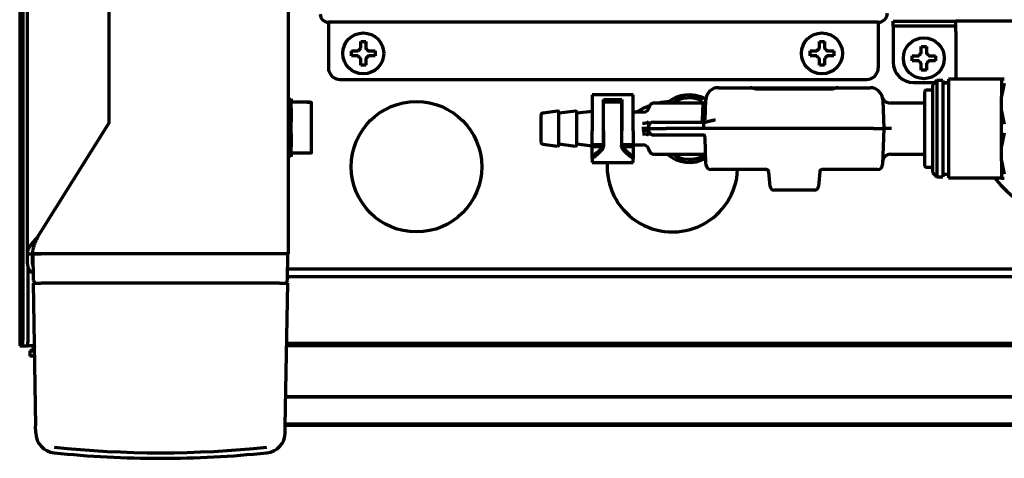
# Model space of a CAD drawing. Units: inches. Extents: x -2898 to 7248, y 606 to 5598.
# Drawn here: x 2638 to 2830, y 4573 to 4659 of the extents above; entities that cross this region are included whole.
import ezdxf

# ---------------------------------------------------------------- set-up
doc = ezdxf.new("R2010")
doc.units = ezdxf.units.IN

msp = doc.modelspace()

# ---------------------------------------------------------------- linework, layer by layer
at = {"linetype": 'Continuous', "lineweight": 70}
for p, q in [((2637.55, 5081.85), (2637.55, 4595.05)), ((2638.23, 4598.05), (2638.23, 5080.85)), ((2690.05, 4613.05), (2690.05, 4713.75)), ((2639.05, 4613.05), (2639.05, 4694.85)), ((2655.05, 4638.94), (2655.05, 4693.85)), ((2697.85, 4658.3), (2697.85, 4657.3)), ((2805.25, 4658.3), (2697.85, 4658.3)), ((2805.25, 4658.3), (2805.25, 4657.3)), ((2808.15, 4657.5), (2808.15, 4658.5)), ((2808.15, 4658.5), (2820.15, 4658.5)), ((2820.15, 4658.5), (2820.38, 4658.5)), ((2895.72, 4658.5), (2820.38, 4658.5)), ((2820.38, 4656.5), (2820.38, 4658.5)), ((2697.85, 4657.3), (2697.85, 4649.4)), ((2805.25, 4657.3), (2805.25, 4649.4)), ((2820.15, 4657.5), (2808.15, 4657.5)), ((2808.15, 4657.5), (2808.15, 4656.5)), ((2808.15, 4656.5), (2808.15, 4650.5)), ((2820.15, 4657.5), (2820.38, 4657.5)), ((2820.38, 4656.5), (2820.38, 4648.5)), ((2702.35, 4652.2), (2702.35, 4652.7)), ((2706.95, 4652.7), (2706.95, 4652.2)), ((2791.95, 4652.2), (2791.95, 4652.7)), ((2796.55, 4652.7), (2796.55, 4652.2)), ((2702.35, 4651.7), (2702.35, 4652.2)), ((2706.95, 4652.2), (2706.95, 4651.7)), ((2791.95, 4651.7), (2791.95, 4652.2)), ((2796.55, 4652.2), (2796.55, 4651.7)), ((2811.85, 4651.25), (2811.85, 4651.75)), ((2811.85, 4650.75), (2811.85, 4651.25)), ((2816.45, 4651.75), (2816.45, 4651.25)), ((2816.45, 4651.25), (2816.45, 4650.75)), ((2700.15, 4647.1), (2802.95, 4647.1)), ((2816.7, 4646.9), (2815.85, 4646.05)), ((2816.7, 4646.9), (2816.7, 4637.5)), ((2817.85, 4646.9), (2816.7, 4646.9)), ((2817.85, 4646.9), (2817.85, 4637.5)), ((2818.95, 4647.15), (2818.95, 4637.5)), ((2829.35, 4647.15), (2818.95, 4647.15)), ((2829.35, 4647.25), (2829.35, 4643.81)), ((2774.04, 4645.5), (2780.28, 4645.5)), ((2780.28, 4645.5), (2781.66, 4645.5)), ((2781.66, 4645.5), (2796.03, 4645.5)), ((2796, 4645.21), (2781.69, 4645.21)), ((2796.03, 4645.5), (2797.42, 4645.5)), ((2797.42, 4645.5), (2803.65, 4645.5)), ((2812.15, 4646.5), (2816.3, 4646.5)), ((2814.35, 4630.25), (2814.35, 4644.75)), ((2815.85, 4645.05), (2814.65, 4645.05)), ((2815.85, 4646.05), (2815.85, 4637.5)), ((2817.85, 4646.5), (2818.95, 4646.5)), ((2818.95, 4646.4), (2817.85, 4646.4)), ((2690.55, 4643.35), (2690.05, 4642.77)), ((2690.55, 4643.35), (2690.55, 4643.25)), ((2690.55, 4643.25), (2690.55, 4642.58)), ((2749.35, 4644.1), (2749.35, 4637.09)), ((2757.35, 4644.1), (2749.35, 4644.1)), ((2751.55, 4637.09), (2751.55, 4643.21)), ((2751.55, 4643.21), (2755.15, 4643.21)), ((2751.6, 4643.06), (2755.1, 4643.06)), ((2751.6, 4642.76), (2751.6, 4643.06)), ((2751.6, 4642.76), (2755.1, 4642.76)), ((2751.6, 4640.34), (2751.6, 4642.76)), ((2755.1, 4643.06), (2755.1, 4642.76)), ((2755.1, 4642.76), (2755.1, 4640.34)), ((2755.15, 4643.21), (2755.15, 4637.09)), ((2757.35, 4637.09), (2757.35, 4644.1)), ((2771.41, 4639.23), (2771.54, 4643.08)), ((2806.15, 4643.08), (2806.35, 4637.5)), ((2829.35, 4640.93), (2829.35, 4643.81)), ((2690.55, 4641.44), (2690.55, 4642.58)), ((2690.55, 4641.44), (2690.55, 4640.77)), ((2693.71, 4642.68), (2690.65, 4642.68)), ((2694.55, 4637.68), (2694.55, 4642.45)), ((2742.62, 4640.9), (2739.79, 4640.55)), ((2746.12, 4640.9), (2742.85, 4640.5)), ((2749.35, 4640.86), (2746.35, 4640.5)), ((2751.6, 4642.69), (2751.55, 4642.69)), ((2755.15, 4642.69), (2755.1, 4642.69)), ((2768.35, 4642.5), (2761.34, 4642.5)), ((2771.04, 4642.5), (2768.35, 4642.5)), ((2770.91, 4639.09), (2771.04, 4642.5)), ((2814.35, 4642.5), (2807.55, 4642.5)), ((2829.35, 4634.06), (2829.35, 4640.93)), ((2690.55, 4640.77), (2690.55, 4640.16)), ((2690.55, 4640.16), (2690.55, 4638.82)), ((2739.35, 4640.05), (2739.35, 4634.94)), ((2742.85, 4634.3), (2742.85, 4640.7)), ((2746.35, 4634.3), (2746.35, 4640.7)), ((2751.6, 4640.71), (2751.55, 4640.7)), ((2751.6, 4639.6), (2751.6, 4640.34)), ((2751.6, 4634.28), (2751.6, 4639.6)), ((2755.15, 4640.72), (2755.1, 4640.71)), ((2755.1, 4640.34), (2755.1, 4639.6)), ((2755.1, 4639.6), (2755.1, 4634.28)), ((2759.28, 4640.7), (2757.35, 4640.7)), ((2641.05, 4616.25), (2654.9, 4638.41)), ((2690.55, 4637.68), (2690.55, 4638.82)), ((2690.55, 4636.54), (2690.55, 4637.68)), ((2694.55, 4632.9), (2694.55, 4637.68)), ((2749.35, 4636.39), (2749.35, 4637.09)), ((2751.55, 4637.09), (2751.55, 4636.39)), ((2755.15, 4636.39), (2755.15, 4637.09)), ((2757.35, 4637.09), (2757.35, 4636.39)), ((2760.35, 4637.5), (2760.36, 4637.78)), ((2760.35, 4637.5), (2763.84, 4637.5)), ((2760.36, 4637.21), (2760.35, 4637.5)), ((2760.36, 4637.78), (2760.37, 4638.01)), ((2760.36, 4637.01), (2760.36, 4637.01)), ((2804.35, 4637.5), (2763.84, 4637.5)), ((2763.85, 4638.75), (2771.14, 4638.75)), ((2804.35, 4637.5), (2806.35, 4637.5)), ((2806.35, 4637.5), (2806.1, 4630.46)), ((2815.85, 4637.5), (2815.85, 4628.95)), ((2816.7, 4637.5), (2816.7, 4628.1)), ((2817.85, 4637.5), (2817.85, 4628.1)), ((2818.95, 4637.5), (2818.95, 4627.85)), ((2690.55, 4636.54), (2690.55, 4635.2)), ((2690.55, 4635.2), (2690.55, 4634.59)), ((2749.35, 4634.42), (2749.35, 4636.39)), ((2751.55, 4636.39), (2751.55, 4634.42)), ((2755.15, 4634.42), (2755.15, 4636.39)), ((2757.35, 4636.39), (2757.35, 4634.42)), ((2771.14, 4636.25), (2763.85, 4636.25)), ((2771.59, 4630.46), (2771.41, 4635.77)), ((2690.55, 4634.59), (2690.55, 4633.92)), ((2690.55, 4632.78), (2690.55, 4633.92)), ((2739.79, 4634.44), (2742.62, 4634.1)), ((2742.85, 4634.5), (2746.12, 4634.1)), ((2746.35, 4634.5), (2749.35, 4634.13)), ((2749.35, 4634.42), (2751.55, 4634.42)), ((2749.35, 4633.99), (2749.35, 4634.42)), ((2749.35, 4632.06), (2749.35, 4633.99)), ((2749.35, 4633.99), (2751.55, 4633.99)), ((2751.55, 4634.42), (2751.55, 4633.99)), ((2751.55, 4634.29), (2751.55, 4634.29)), ((2755.14, 4634.28), (2755.15, 4634.28)), ((2755.15, 4633.99), (2755.15, 4634.42)), ((2755.15, 4634.42), (2757.35, 4634.42)), ((2755.15, 4633.99), (2757.35, 4633.99)), ((2757.35, 4634.42), (2757.35, 4633.99)), ((2757.35, 4634.3), (2759.28, 4634.3)), ((2757.35, 4633.99), (2757.35, 4632.06)), ((2829.35, 4631.18), (2829.35, 4634.06)), ((2690.05, 4632.59), (2690.55, 4632.01)), ((2690.55, 4632.78), (2690.55, 4632.11)), ((2690.55, 4632.01), (2690.55, 4632.11)), ((2693.71, 4632.68), (2690.65, 4632.68)), ((2749.35, 4631.67), (2749.35, 4632.06)), ((2749.35, 4631.67), (2749.35, 4630.9)), ((2757.35, 4632.06), (2757.35, 4631.67)), ((2757.35, 4630.9), (2757.35, 4631.67)), ((2761.34, 4632.5), (2768.35, 4632.5)), ((2768.35, 4632.5), (2771.04, 4632.5)), ((2807.62, 4632.5), (2814.35, 4632.5)), ((2829.35, 4631.18), (2829.35, 4627.75)), ((2749.35, 4630.9), (2757.35, 4630.9)), ((2773.59, 4629.5), (2772.59, 4629.5)), ((2783.5, 4629.5), (2773.59, 4629.5)), ((2804.1, 4629.5), (2794.2, 4629.5)), ((2805.1, 4629.5), (2804.1, 4629.5)), ((2814.65, 4629.95), (2815.85, 4629.95)), ((2784.14, 4626.18), (2783.89, 4629.04)), ((2793.81, 4629.04), (2793.56, 4626.18)), ((2815.85, 4628.95), (2816.7, 4628.1)), ((2816.7, 4628.1), (2817.85, 4628.1)), ((2817.85, 4628.6), (2818.95, 4628.6)), ((2818.95, 4627.85), (2829.35, 4627.85)), ((2792.81, 4625.5), (2784.88, 4625.5)), ((2639.05, 4611.05), (2639.05, 4613.05)), ((2639.05, 4613.05), (2640.05, 4613.05)), ((2640.05, 4611.05), (2640.05, 4613.05)), ((2641.85, 4613.05), (2640.05, 4613.05)), ((2640.17, 4613.05), (2641.77, 4613.05)), ((2640.26, 4607.79), (2640.17, 4613.05)), ((2688.25, 4613.05), (2641.85, 4613.05)), ((2690.05, 4613.05), (2688.25, 4613.05)), ((2689.83, 4607.79), (2689.92, 4613.05)), ((2639.22, 4598.05), (2639.22, 4610.23)), ((2640.05, 4611.05), (2640.21, 4611.05)), ((2914.95, 4610.05), (2689.88, 4610.05)), ((2903.61, 4608.55), (2689.84, 4608.55)), ((2640.17, 4607.3), (2641.77, 4607.3)), ((2640.17, 4607.3), (2640.66, 4579.39)), ((2640.55, 4607.35), (2640.55, 4607.3)), ((2688.32, 4607.3), (2641.77, 4607.3)), ((2688.32, 4607.3), (2689.92, 4607.3)), ((2689.43, 4579.39), (2689.92, 4607.3)), ((2689.55, 4607.3), (2689.55, 4607.35)), ((2637.55, 4595.05), (2637.55, 4595.05)), ((2637.55, 4595.05), (2638.07, 4595.05)), ((2638.07, 4595.05), (2639.07, 4595.05)), ((2639.55, 4595.05), (2639.07, 4595.05)), ((2640.39, 4595.05), (2639.55, 4595.05)), ((2689.72, 4595.55), (2914.95, 4595.55)), ((2914.95, 4595.05), (2689.72, 4595.05)), ((2818.63, 4595.05), (2818.63, 4595.55)), ((2820.05, 4595.55), (2820.05, 4595.05)), ((2639.55, 4594.05), (2640.4, 4594.05)), ((2639.55, 4594.05), (2639.55, 4593.05)), ((2640.42, 4593.05), (2639.55, 4593.05)), ((2914.95, 4585.05), (2689.53, 4585.05)), ((2914.95, 4585.03), (2689.53, 4585.03)), ((2640.68, 4578.04), (2640.66, 4579.39)), ((2689.41, 4578.04), (2689.43, 4579.39)), ((2689.44, 4579.56), (2914.96, 4579.56)), ((2689.46, 4579.82), (2914.96, 4579.82))]:
    msp.add_line(p, q, dxfattribs=at)
for centre, radius in [((2704.65, 4652.2), 4), ((2794.25, 4652.2), 4), ((2814.15, 4651.25), 4), ((2715.05, 4630.05), 12.75)]:
    msp.add_circle(centre, radius, dxfattribs=at)
for centre, radius, start, end in [((2805.25, 4660.1), 1.8, 270, 0), ((2697.85, 4659.9), 1.6, 180, 270), ((2812.15, 4650.5), 4, 180, 270), ((2700.15, 4649.4), 2.3, 180, 270), ((2802.95, 4649.4), 2.3, 270, 0), ((2852.38, 4648.5), 32, 180, 182.4187), ((2774.04, 4643), 2.5, 90, 178), ((2803.65, 4643), 2.5, 2, 90), ((2814.65, 4644.75), 0.3, 90, 180), ((2765.05, 4630.05), 12.75, 92.9531, 102.4537), ((2768.35, 4637.5), 6.6, 62.0357, 130.7514), ((2768.35, 4637.5), 6, 64.8281, 123.5531), ((2771.04, 4643), 0.5, 269.1135, 358), ((2690.65, 4642.58), 0.1, 90, 180), ((2742.65, 4640.7), 0.2, 0, 96.9365), ((2746.15, 4640.7), 0.2, 0, 96.9365), ((2765.05, 4630.05), 12.75, 110.6494, 123.3563), ((2654.05, 4638.94), 1, 328, 0), ((2739.85, 4640.05), 0.5, 96.9365, 180), ((2770.91, 4639.25), 0.5, 270, 358), ((2761.36, 4637.75), 1, 90, 178), ((2761.36, 4637.25), 1, 182.0002, 270), ((2770.91, 4635.75), 0.5, 2, 90), ((2739.85, 4634.94), 0.5, 180, 263.0635), ((2742.65, 4634.3), 0.2, 263.0635, 0), ((2746.15, 4634.3), 0.2, 263.0635, 0), ((2690.65, 4632.78), 0.1, 180, 270), ((2768.35, 4637.5), 6.6, 229.2478, 299.0141), ((2768.35, 4637.5), 6, 236.4469, 298.4906), ((2771.04, 4632), 0.5, 2, 91.8742), ((2807.62, 4631), 1.5, 89.4269, 178), ((2765.05, 4630.05), 12.75, 176.1806, 357.525), ((2772.59, 4630.5), 1, 182, 270), ((2783.39, 4629), 0.5, 5, 90), ((2794.31, 4629), 0.5, 90, 175), ((2805.1, 4630.5), 1, 270, 358), ((2814.65, 4630.25), 0.3, 180, 270), ((2852.38, 4648.5), 32, 220.1892, 270), ((2784.88, 4626.25), 0.75, 185, 270), ((2792.81, 4626.25), 0.75, 270, 355), ((2641.05, 4611.05), 2, 180, 246.1655), ((2641.05, 4611.05), 1, 180, 213.8639), ((2640.76, 4607.8), 0.5, 181, 270), ((2689.33, 4607.8), 0.5, 270, 359), ((2644.68, 4578.11), 4, 181, 264.013), ((2685.41, 4578.11), 4, 275.987, 359), ((2665.05, 4772.3), 199.25, 264.013, 270), ((2665.05, 4772.3), 199.25, 270, 275.987)]:
    msp.add_arc(centre, radius, start, end, dxfattribs=at)
for centre, major_axis, ratio, start_param, end_param in [((2759.28, 4641.95), (-1.25, 0.04), 1, 1.602904, 3.141573), ((2759.12, 4636.94), (1.25, 0.04), 0.125618, 0, 1.566409), ((2759.19, 4638.98), (-1.25, 0.04), 0.333532, 1.581322, 2.950519), ((2759.19, 4636.01), (1.25, 0.04), 0.333515, 0.191083, 1.56029), ((2751.6, 4637.5), (-4.14, -5.87), 0.300114, 0.644964, 1.079556), ((2751.6, 4637.5), (-4.55, -6.46), 0.300114, 0.696701, 1.087666), ((2755.1, 4637.5), (4.14, -5.87), 0.300114, 5.203629, 5.638222), ((2755.1, 4637.5), (4.55, -6.46), 0.300114, 5.195519, 5.586485), ((2759.28, 4633.05), (-1.25, -0.04), 1, 3.141612, 4.681404), ((2638.07, 4598.05), (0, -3), 0.052336, 0, 1.570796), ((2639.07, 4598.05), (0, 3), 0.052336, 3.141593, 4.712389), ((2665.05, 4771.87), (-197.77, 0), 0.999848, 1.465422, 1.67617)]:
    msp.add_ellipse(centre, major_axis=major_axis, ratio=ratio, start_param=start_param, end_param=end_param, dxfattribs=at)
for points, degree in [([(2704.15, 4653.2), (2704.15, 4653.25), (2704.15, 4653.36), (2704.15, 4653.52), (2704.15, 4653.68), (2704.15, 4653.84), (2704.15, 4653.99), (2704.15, 4654.14), (2704.15, 4654.31), (2704.15, 4654.43), (2704.15, 4654.5)], 3), ([(2704.15, 4654.5), (2704.31, 4654.5), (2704.65, 4654.5), (2704.98, 4654.5), (2705.15, 4654.5)], 3), ([(2793.75, 4653.2), (2793.75, 4653.25), (2793.75, 4653.36), (2793.75, 4653.52), (2793.75, 4653.68), (2793.75, 4653.84), (2793.75, 4653.99), (2793.75, 4654.14), (2793.75, 4654.31), (2793.75, 4654.43), (2793.75, 4654.5)], 3), ([(2793.75, 4654.5), (2793.91, 4654.5), (2794.25, 4654.5), (2794.58, 4654.5), (2794.75, 4654.5)], 3), ([(2703.65, 4652.7), (2703.67, 4652.72), (2703.72, 4652.77), (2703.79, 4652.84), (2703.86, 4652.91), (2703.93, 4652.98), (2704, 4653.05), (2704.08, 4653.13), (2704.12, 4653.17), (2704.15, 4653.2)], 3), ([(2705.15, 4653.2), (2705.17, 4653.17), (2705.22, 4653.12), (2705.3, 4653.05), (2705.37, 4652.98), (2705.44, 4652.9), (2705.51, 4652.84), (2705.58, 4652.77), (2705.62, 4652.72), (2705.65, 4652.7)], 3), ([(2705.65, 4652.7), (2705.7, 4652.7), (2705.81, 4652.7), (2705.97, 4652.7), (2706.13, 4652.7), (2706.29, 4652.7), (2706.44, 4652.7), (2706.59, 4652.7), (2706.76, 4652.7), (2706.88, 4652.7), (2706.95, 4652.7)], 3), ([(2793.25, 4652.7), (2793.27, 4652.72), (2793.32, 4652.77), (2793.39, 4652.84), (2793.46, 4652.91), (2793.53, 4652.98), (2793.6, 4653.05), (2793.68, 4653.13), (2793.72, 4653.17), (2793.75, 4653.2)], 3), ([(2794.75, 4653.2), (2794.77, 4653.17), (2794.82, 4653.12), (2794.9, 4653.05), (2794.97, 4652.98), (2795.04, 4652.9), (2795.11, 4652.84), (2795.18, 4652.77), (2795.22, 4652.72), (2795.25, 4652.7)], 3), ([(2795.25, 4652.7), (2795.3, 4652.7), (2795.41, 4652.7), (2795.57, 4652.7), (2795.73, 4652.7), (2795.89, 4652.7), (2796.04, 4652.7), (2796.19, 4652.7), (2796.36, 4652.7), (2796.48, 4652.7), (2796.55, 4652.7)], 3), ([(2813.65, 4652.25), (2813.65, 4652.3), (2813.65, 4652.41), (2813.65, 4652.57), (2813.65, 4652.73), (2813.65, 4652.89), (2813.65, 4653.04), (2813.65, 4653.19), (2813.65, 4653.36), (2813.65, 4653.48), (2813.65, 4653.55)], 3), ([(2813.65, 4653.55), (2813.81, 4653.55), (2814.15, 4653.55), (2814.48, 4653.55), (2814.65, 4653.55)], 3), ([(2703.65, 4651.7), (2703.59, 4651.7), (2703.48, 4651.7), (2703.32, 4651.7), (2703.16, 4651.7), (2703.01, 4651.7), (2702.86, 4651.7), (2702.7, 4651.7), (2702.53, 4651.7), (2702.41, 4651.7), (2702.35, 4651.7)], 3), ([(2704.15, 4651.2), (2704.12, 4651.22), (2704.07, 4651.28), (2704, 4651.35), (2703.92, 4651.42), (2703.85, 4651.49), (2703.78, 4651.56), (2703.72, 4651.63), (2703.67, 4651.67), (2703.65, 4651.7)], 3), ([(2705.65, 4651.7), (2705.62, 4651.67), (2705.58, 4651.63), (2705.5, 4651.56), (2705.43, 4651.48), (2705.36, 4651.41), (2705.29, 4651.34), (2705.22, 4651.27), (2705.17, 4651.22), (2705.15, 4651.2)], 3), ([(2705.15, 4651.2), (2705.15, 4651.14), (2705.15, 4651.04), (2705.15, 4650.87), (2705.15, 4650.71), (2705.15, 4650.56), (2705.15, 4650.41), (2705.15, 4650.25), (2705.15, 4650.09), (2705.15, 4649.96), (2705.15, 4649.9)], 3), ([(2793.25, 4651.7), (2793.19, 4651.7), (2793.08, 4651.7), (2792.92, 4651.7), (2792.76, 4651.7), (2792.61, 4651.7), (2792.46, 4651.7), (2792.3, 4651.7), (2792.13, 4651.7), (2792.01, 4651.7), (2791.95, 4651.7)], 3), ([(2793.75, 4651.2), (2793.72, 4651.22), (2793.67, 4651.28), (2793.6, 4651.35), (2793.52, 4651.42), (2793.45, 4651.49), (2793.38, 4651.56), (2793.32, 4651.63), (2793.27, 4651.67), (2793.25, 4651.7)], 3), ([(2795.25, 4651.7), (2795.22, 4651.67), (2795.18, 4651.63), (2795.1, 4651.56), (2795.03, 4651.48), (2794.96, 4651.41), (2794.89, 4651.34), (2794.82, 4651.27), (2794.77, 4651.22), (2794.75, 4651.2)], 3), ([(2794.75, 4651.2), (2794.75, 4651.14), (2794.75, 4651.04), (2794.75, 4650.87), (2794.75, 4650.71), (2794.75, 4650.56), (2794.75, 4650.41), (2794.75, 4650.25), (2794.75, 4650.09), (2794.75, 4649.96), (2794.75, 4649.9)], 3), ([(2813.15, 4650.75), (2813.09, 4650.75), (2812.98, 4650.75), (2812.82, 4650.75), (2812.66, 4650.75), (2812.51, 4650.75), (2812.36, 4650.75), (2812.2, 4650.75), (2812.03, 4650.75), (2811.91, 4650.75), (2811.85, 4650.75)], 3), ([(2813.15, 4651.75), (2813.17, 4651.77), (2813.22, 4651.82), (2813.29, 4651.89), (2813.36, 4651.96), (2813.43, 4652.03), (2813.5, 4652.1), (2813.58, 4652.18), (2813.62, 4652.22), (2813.65, 4652.25)], 3), ([(2813.65, 4650.25), (2813.62, 4650.27), (2813.57, 4650.33), (2813.5, 4650.4), (2813.42, 4650.47), (2813.35, 4650.54), (2813.28, 4650.61), (2813.22, 4650.68), (2813.17, 4650.72), (2813.15, 4650.75)], 3), ([(2814.65, 4652.25), (2814.67, 4652.22), (2814.72, 4652.17), (2814.8, 4652.1), (2814.87, 4652.03), (2814.94, 4651.95), (2815.01, 4651.89), (2815.08, 4651.82), (2815.12, 4651.77), (2815.15, 4651.75)], 3), ([(2815.15, 4650.75), (2815.12, 4650.72), (2815.08, 4650.68), (2815, 4650.61), (2814.93, 4650.53), (2814.86, 4650.46), (2814.79, 4650.39), (2814.72, 4650.32), (2814.67, 4650.27), (2814.65, 4650.25)], 3), ([(2815.15, 4651.75), (2815.2, 4651.75), (2815.31, 4651.75), (2815.47, 4651.75), (2815.63, 4651.75), (2815.79, 4651.75), (2815.94, 4651.75), (2816.09, 4651.75), (2816.26, 4651.75), (2816.38, 4651.75), (2816.45, 4651.75)], 3), ([(2705.15, 4649.9), (2704.98, 4649.9), (2704.65, 4649.9), (2704.31, 4649.9), (2704.15, 4649.9)], 3), ([(2794.75, 4649.9), (2794.58, 4649.9), (2794.25, 4649.9), (2793.91, 4649.9), (2793.75, 4649.9)], 3), ([(2814.65, 4648.95), (2814.48, 4648.95), (2814.15, 4648.95), (2813.81, 4648.95), (2813.65, 4648.95)], 3), ([(2814.65, 4650.25), (2814.65, 4650.19), (2814.65, 4650.09), (2814.65, 4649.92), (2814.65, 4649.76), (2814.65, 4649.61), (2814.65, 4649.46), (2814.65, 4649.3), (2814.65, 4649.14), (2814.65, 4649.01), (2814.65, 4648.95)], 3), ([(2761.51, 4642.5), (2760.69, 4642.45), (2760.5, 4641.69)], 2), ([(2771.52, 4638.8), (2771.13, 4638.73)], 1), ([(2771.13, 4636.26), (2771.53, 4636.2)], 1), ([(2751.48, 4633.71), (2751.45, 4633.63), (2751.37, 4633.49), (2751.26, 4633.35), (2751.2, 4633.29)], 3), ([(2751.6, 4634.28), (2751.6, 4634.21), (2751.59, 4634.08), (2751.55, 4633.89), (2751.51, 4633.77), (2751.48, 4633.71)], 3), ([(2755.21, 4633.71), (2755.19, 4633.77), (2755.14, 4633.89), (2755.11, 4634.08), (2755.1, 4634.21), (2755.1, 4634.28)], 3), ([(2755.5, 4633.29), (2755.44, 4633.35), (2755.33, 4633.49), (2755.24, 4633.63), (2755.21, 4633.71)], 3), ([(2760.5, 4633.31), (2760.73, 4632.52), (2761.51, 4632.5)], 2), ([(2641.05, 4616.25), (2640.97, 4616.17), (2640.82, 4616.02), (2640.6, 4615.79), (2640.39, 4615.56), (2640.18, 4615.33), (2639.98, 4615.11), (2639.8, 4614.88), (2639.63, 4614.65), (2639.48, 4614.42), (2639.35, 4614.19), (2639.24, 4613.96), (2639.16, 4613.73), (2639.09, 4613.51), (2639.06, 4613.28), (2639.05, 4613.12), (2639.05, 4613.05)], 3), ([(2641.05, 4616.25), (2640.99, 4616.14), (2640.89, 4615.93), (2640.74, 4615.61), (2640.59, 4615.29), (2640.46, 4614.97), (2640.34, 4614.65), (2640.23, 4614.33), (2640.15, 4614.01), (2640.09, 4613.69), (2640.06, 4613.37), (2640.05, 4613.15), (2640.05, 4613.05)], 3), ([(2640.55, 4595.05), (2640.52, 4595.01), (2640.48, 4594.94), (2640.41, 4594.84), (2640.35, 4594.74), (2640.28, 4594.64), (2640.21, 4594.55), (2640.15, 4594.46), (2640.08, 4594.38), (2640.01, 4594.3), (2639.95, 4594.24), (2639.88, 4594.18), (2639.81, 4594.13), (2639.75, 4594.09), (2639.68, 4594.07), (2639.61, 4594.05), (2639.57, 4594.05), (2639.55, 4594.05)], 3)]:
    msp.add_open_spline(points, degree=degree, dxfattribs=at)
for points, knots in [([(2705.15, 4654.5), (2705.15, 4654.29), (2705.15, 4654.09), (2705.15, 4653.76), (2705.15, 4653.65), (2705.15, 4653.43), (2705.15, 4653.31), (2705.15, 4653.2)], [0, 0, 0, 0, 0.5, 0.5, 0.75, 0.75, 1, 1, 1, 1]), ([(2794.75, 4654.5), (2794.75, 4654.29), (2794.75, 4654.09), (2794.75, 4653.76), (2794.75, 4653.65), (2794.75, 4653.43), (2794.75, 4653.31), (2794.75, 4653.2)], [0, 0, 0, 0, 0.5, 0.5, 0.75, 0.75, 1, 1, 1, 1]), ([(2702.35, 4652.7), (2702.55, 4652.7), (2702.76, 4652.7), (2703.08, 4652.7), (2703.19, 4652.7), (2703.42, 4652.7), (2703.53, 4652.7), (2703.65, 4652.7)], [0, 0, 0, 0, 0.5, 0.5, 0.75, 0.75, 1, 1, 1, 1]), ([(2791.95, 4652.7), (2792.15, 4652.7), (2792.36, 4652.7), (2792.68, 4652.7), (2792.79, 4652.7), (2793.02, 4652.7), (2793.13, 4652.7), (2793.25, 4652.7)], [0, 0, 0, 0, 0.5, 0.5, 0.75, 0.75, 1, 1, 1, 1]), ([(2814.65, 4653.55), (2814.65, 4653.34), (2814.65, 4653.14), (2814.65, 4652.81), (2814.65, 4652.7), (2814.65, 4652.48), (2814.65, 4652.36), (2814.65, 4652.25)], [0, 0, 0, 0, 0.5, 0.5, 0.75, 0.75, 1, 1, 1, 1]), ([(2704.15, 4649.9), (2704.15, 4650.1), (2704.15, 4650.31), (2704.15, 4650.64), (2704.15, 4650.75), (2704.15, 4650.97), (2704.15, 4651.08), (2704.15, 4651.2)], [0, 0, 0, 0, 0.5, 0.5, 0.75, 0.75, 1, 1, 1, 1]), ([(2706.95, 4651.7), (2706.74, 4651.7), (2706.53, 4651.7), (2706.21, 4651.7), (2706.1, 4651.7), (2705.88, 4651.7), (2705.76, 4651.7), (2705.65, 4651.7)], [0, 0, 0, 0, 0.5, 0.5, 0.75, 0.75, 1, 1, 1, 1]), ([(2793.75, 4649.9), (2793.75, 4650.1), (2793.75, 4650.31), (2793.75, 4650.64), (2793.75, 4650.75), (2793.75, 4650.97), (2793.75, 4651.08), (2793.75, 4651.2)], [0, 0, 0, 0, 0.5, 0.5, 0.75, 0.75, 1, 1, 1, 1]), ([(2796.55, 4651.7), (2796.34, 4651.7), (2796.13, 4651.7), (2795.81, 4651.7), (2795.7, 4651.7), (2795.48, 4651.7), (2795.36, 4651.7), (2795.25, 4651.7)], [0, 0, 0, 0, 0.5, 0.5, 0.75, 0.75, 1, 1, 1, 1]), ([(2811.85, 4651.75), (2812.05, 4651.75), (2812.26, 4651.75), (2812.58, 4651.75), (2812.69, 4651.75), (2812.92, 4651.75), (2813.03, 4651.75), (2813.15, 4651.75)], [0, 0, 0, 0, 0.5, 0.5, 0.75, 0.75, 1, 1, 1, 1]), ([(2816.45, 4650.75), (2816.24, 4650.75), (2816.03, 4650.75), (2815.71, 4650.75), (2815.6, 4650.75), (2815.38, 4650.75), (2815.26, 4650.75), (2815.15, 4650.75)], [0, 0, 0, 0, 0.5, 0.5, 0.75, 0.75, 1, 1, 1, 1]), ([(2813.65, 4648.95), (2813.65, 4649.15), (2813.65, 4649.36), (2813.65, 4649.69), (2813.65, 4649.8), (2813.65, 4650.02), (2813.65, 4650.13), (2813.65, 4650.25)], [0, 0, 0, 0, 0.5, 0.5, 0.75, 0.75, 1, 1, 1, 1]), ([(2829.35, 4647.25), (2829.4, 4647.25), (2829.47, 4647.25), (2829.64, 4647.25), (2829.75, 4647.25), (2829.87, 4647.25)], [0, 0, 0, 0, 0.5, 0.5, 1, 1, 1, 1]), ([(2781.69, 4645.21), (2781.68, 4645.21), (2781.59, 4645.2), (2781.39, 4645.23), (2781.04, 4645.32), (2780.7, 4645.42), (2780.44, 4645.51), (2780.27, 4645.49), (2780.25, 4645.49)], [0, 0, 0, 0, 0.01627, 0.157625, 0.338855, 0.689828, 0.962401, 1, 1, 1, 1]), ([(2797.41, 4645.49), (2797.4, 4645.5), (2797.31, 4645.5), (2797.15, 4645.47), (2796.85, 4645.39), (2796.49, 4645.26), (2796.13, 4645.2), (2796.01, 4645.21), (2796, 4645.21)], [0, 0, 0, 0, 0.024433, 0.169144, 0.371364, 0.80958, 0.980738, 1, 1, 1, 1]), ([(2829.87, 4646.4), (2829.75, 4645.97), (2829.64, 4645.54), (2829.47, 4644.68), (2829.4, 4644.25), (2829.35, 4643.81)], [0, 0, 0, 0, 0.5, 0.5, 1, 1, 1, 1]), ([(2807.54, 4642.52), (2807.49, 4642.51), (2807.29, 4642.49), (2806.97, 4642.59), (2806.63, 4642.77), (2806.4, 4643), (2806.24, 4643.21), (2806.15, 4643.39), (2806.11, 4643.51), (2806.09, 4643.56), (2806.09, 4643.57)], [0, 0, 0, 0, 0.073314, 0.307885, 0.501542, 0.665237, 0.800055, 0.904497, 0.975091, 1, 1, 1, 1]), ([(2693.71, 4642.68), (2693.74, 4642.68), (2693.77, 4642.68), (2693.81, 4642.68), (2693.83, 4642.68), (2693.85, 4642.68), (2693.87, 4642.68), (2693.9, 4642.68), (2693.93, 4642.68), (2693.97, 4642.68), (2693.99, 4642.68), (2694.05, 4642.68), (2694.09, 4642.68), (2694.15, 4642.68), (2694.17, 4642.68), (2694.21, 4642.68), (2694.22, 4642.68), (2694.24, 4642.68), (2694.25, 4642.68), (2694.28, 4642.68), (2694.29, 4642.68), (2694.34, 4642.68), (2694.36, 4642.68), (2694.38, 4642.68), (2694.39, 4642.68), (2694.4, 4642.68), (2694.41, 4642.68), (2694.42, 4642.68), (2694.42, 4642.68), (2694.43, 4642.68), (2694.44, 4642.68), (2694.44, 4642.68), (2694.44, 4642.68)], [0, 0, 0, 0, 0.033049, 0.033049, 0.049574, 0.049574, 0.066098, 0.066098, 0.099147, 0.099147, 0.132196, 0.132196, 0.198295, 0.198295, 0.264393, 0.264393, 0.297442, 0.297442, 0.330491, 0.330491, 0.396589, 0.396589, 0.528786, 0.528786, 0.594884, 0.594884, 0.660982, 0.660982, 0.793179, 0.793179, 0.925375, 1, 1, 1, 1]), ([(2693.73, 4642.66), (2693.76, 4642.66), (2693.79, 4642.66), (2693.85, 4642.66), (2693.88, 4642.66), (2693.93, 4642.66), (2693.96, 4642.66), (2693.99, 4642.66), (2694.01, 4642.66), (2694.03, 4642.65), (2694.04, 4642.65), (2694.09, 4642.65), (2694.13, 4642.65), (2694.2, 4642.65), (2694.23, 4642.64), (2694.27, 4642.64), (2694.28, 4642.64), (2694.31, 4642.64), (2694.32, 4642.64), (2694.35, 4642.63), (2694.37, 4642.63), (2694.42, 4642.62), (2694.44, 4642.62), (2694.47, 4642.61), (2694.48, 4642.61), (2694.49, 4642.61), (2694.5, 4642.61), (2694.51, 4642.6), (2694.52, 4642.6), (2694.53, 4642.6), (2694.53, 4642.59), (2694.54, 4642.59), (2694.54, 4642.59), (2694.54, 4642.59), (2694.53, 4642.59), (2694.53, 4642.6), (2694.52, 4642.6), (2694.51, 4642.6), (2694.5, 4642.61), (2694.49, 4642.61), (2694.48, 4642.61), (2694.47, 4642.61), (2694.44, 4642.62), (2694.42, 4642.62), (2694.37, 4642.63), (2694.35, 4642.63), (2694.31, 4642.64), (2694.28, 4642.64), (2694.24, 4642.64), (2694.23, 4642.64), (2694.2, 4642.65), (2694.18, 4642.65), (2694.13, 4642.65), (2694.09, 4642.65), (2694.04, 4642.65), (2694.03, 4642.65), (2694.01, 4642.66), (2693.99, 4642.66), (2693.96, 4642.66), (2693.93, 4642.66), (2693.89, 4642.66), (2693.88, 4642.66), (2693.85, 4642.66), (2693.84, 4642.66), (2693.79, 4642.66), (2693.76, 4642.66), (2693.73, 4642.66)], [0, 0, 0, 0, 0.015625, 0.015625, 0.03125, 0.03125, 0.046875, 0.046875, 0.054687, 0.054687, 0.0625, 0.0625, 0.09375, 0.09375, 0.125, 0.125, 0.140625, 0.140625, 0.15625, 0.15625, 0.1875, 0.1875, 0.25, 0.25, 0.28125, 0.28125, 0.3125, 0.3125, 0.375, 0.375, 0.4375, 0.4375, 0.5, 0.5625, 0.5625, 0.625, 0.625, 0.6875, 0.6875, 0.71875, 0.71875, 0.75, 0.75, 0.8125, 0.8125, 0.84375, 0.84375, 0.875, 0.875, 0.890625, 0.890625, 0.90625, 0.90625, 0.9375, 0.9375, 0.945312, 0.945312, 0.953125, 0.953125, 0.96875, 0.96875, 0.976562, 0.976562, 0.984375, 0.984375, 1, 1, 1, 1]), ([(2829.35, 4640.93), (2829.4, 4640.49), (2829.47, 4640.06), (2829.64, 4639.2), (2829.75, 4638.77), (2829.87, 4638.35)], [0, 0, 0, 0, 0.5, 0.5, 1, 1, 1, 1]), ([(2771.14, 4638.75), (2771.15, 4638.75), (2771.17, 4638.75), (2771.2, 4638.75), (2771.24, 4638.75), (2771.27, 4638.75), (2771.3, 4638.76), (2771.34, 4638.76), (2771.37, 4638.77), (2771.41, 4638.77), (2771.44, 4638.78), (2771.48, 4638.79), (2771.51, 4638.79), (2771.55, 4638.8), (2771.58, 4638.81), (2771.62, 4638.82), (2771.65, 4638.83), (2771.69, 4638.84), (2771.73, 4638.85), (2771.77, 4638.86), (2771.81, 4638.87), (2771.84, 4638.88), (2771.89, 4638.89), (2771.95, 4638.9), (2772, 4638.92), (2772.03, 4638.92), (2772.04, 4638.93), (2772.05, 4638.93), (2772.06, 4638.93), (2772.07, 4638.93), (2772.08, 4638.94), (2772.09, 4638.94), (2772.1, 4638.94), (2772.11, 4638.94), (2772.12, 4638.95), (2772.13, 4638.95), (2772.15, 4638.95), (2772.16, 4638.96), (2772.17, 4638.96), (2772.18, 4638.96), (2772.19, 4638.96), (2772.21, 4638.97), (2772.22, 4638.97), (2772.23, 4638.97), (2772.24, 4638.98), (2772.26, 4638.98), (2772.27, 4638.98), (2772.28, 4638.99), (2772.3, 4638.99), (2772.31, 4638.99), (2772.32, 4638.99), (2772.34, 4639), (2772.35, 4639), (2772.36, 4639), (2772.38, 4639.01), (2772.39, 4639.01), (2772.41, 4639.01), (2772.42, 4639.02), (2772.44, 4639.02), (2772.45, 4639.03), (2772.47, 4639.03), (2772.48, 4639.03), (2772.5, 4639.04), (2772.51, 4639.04), (2772.53, 4639.04), (2772.55, 4639.05), (2772.56, 4639.05), (2772.58, 4639.05), (2772.59, 4639.06), (2772.61, 4639.06), (2772.63, 4639.06), (2772.64, 4639.07), (2772.66, 4639.07), (2772.68, 4639.08), (2772.7, 4639.08), (2772.71, 4639.08), (2772.73, 4639.09), (2772.75, 4639.09), (2772.77, 4639.1), (2772.79, 4639.1), (2772.8, 4639.1), (2772.82, 4639.11), (2772.84, 4639.11), (2772.86, 4639.12), (2772.88, 4639.12), (2772.9, 4639.12), (2772.92, 4639.13), (2772.94, 4639.13), (2772.96, 4639.14), (2772.98, 4639.14), (2773, 4639.15), (2773.02, 4639.15), (2773.04, 4639.15), (2773.06, 4639.16), (2773.08, 4639.16), (2773.1, 4639.17), (2773.12, 4639.17), (2773.14, 4639.18), (2773.16, 4639.18), (2773.18, 4639.18), (2773.21, 4639.19), (2773.23, 4639.19), (2773.25, 4639.2), (2773.27, 4639.2), (2773.29, 4639.21), (2773.32, 4639.21), (2773.34, 4639.22), (2773.36, 4639.22), (2773.38, 4639.23), (2773.4, 4639.23), (2773.41, 4639.23)], [0, 0, 0, 0, 0.014899, 0.029973, 0.045222, 0.060648, 0.076251, 0.092031, 0.10799, 0.124128, 0.140446, 0.156945, 0.173628, 0.190494, 0.207546, 0.224786, 0.242216, 0.259837, 0.277652, 0.295663, 0.313873, 0.332285, 0.350901, 0.381608, 0.413263, 0.417906, 0.422604, 0.427356, 0.432164, 0.437026, 0.441943, 0.446915, 0.451941, 0.457021, 0.462156, 0.467345, 0.472588, 0.477886, 0.483238, 0.488643, 0.494103, 0.499616, 0.505184, 0.510805, 0.51648, 0.522208, 0.527991, 0.533827, 0.539716, 0.545659, 0.551655, 0.557705, 0.563808, 0.569964, 0.576174, 0.582437, 0.588753, 0.595122, 0.601545, 0.60802, 0.614549, 0.621131, 0.627766, 0.634454, 0.641195, 0.647989, 0.654836, 0.661737, 0.66869, 0.675696, 0.682756, 0.689868, 0.697034, 0.704253, 0.711525, 0.71885, 0.726228, 0.73366, 0.741144, 0.748683, 0.756274, 0.763919, 0.771617, 0.779369, 0.787175, 0.795034, 0.802946, 0.810913, 0.818934, 0.827008, 0.835137, 0.843319, 0.851556, 0.859847, 0.868193, 0.876593, 0.885048, 0.893558, 0.902122, 0.910742, 0.919417, 0.928147, 0.936933, 0.945774, 0.954671, 0.963624, 0.972634, 0.981699, 0.990821, 1, 1, 1, 1]), ([(2760.35, 4637.5), (2760.35, 4637.5), (2760.34, 4637.5), (2760.32, 4637.5), (2760.31, 4637.5), (2760.29, 4637.5), (2760.28, 4637.5), (2760.27, 4637.5), (2760.26, 4637.5), (2760.22, 4637.5), (2760.18, 4637.5), (2760.13, 4637.5), (2760.11, 4637.5), (2760.09, 4637.5), (2760.08, 4637.5), (2760.04, 4637.5), (2760.01, 4637.5), (2759.92, 4637.5), (2759.86, 4637.5), (2759.77, 4637.5), (2759.76, 4637.5), (2759.72, 4637.5), (2759.67, 4637.5), (2759.58, 4637.5), (2759.5, 4637.5), (2759.44, 4637.5), (2759.42, 4637.5), (2759.38, 4637.5), (2759.36, 4637.5), (2759.3, 4637.5), (2759.26, 4637.5), (2759.2, 4637.5), (2759.17, 4637.5), (2759.14, 4637.5), (2759.12, 4637.5), (2759.11, 4637.5), (2759.1, 4637.5)], [0, 0, 0, 0, 0.122, 0.122, 0.184714, 0.184714, 0.216071, 0.216071, 0.247428, 0.247428, 0.372857, 0.372857, 0.404214, 0.404214, 0.435571, 0.435571, 0.498285, 0.498285, 0.623714, 0.623714, 0.655071, 0.655071, 0.686428, 0.749143, 0.811857, 0.811857, 0.843214, 0.843214, 0.874571, 0.874571, 0.937286, 0.937286, 0.968643, 0.984321, 0.984321, 1, 1, 1, 1]), ([(2760.41, 4638.86), (2760.41, 4638.79), (2760.41, 4638.72), (2760.4, 4638.61), (2760.4, 4638.57), (2760.4, 4638.5), (2760.39, 4638.46), (2760.39, 4638.36), (2760.38, 4638.29), (2760.37, 4638.19), (2760.37, 4638.15), (2760.37, 4638.08), (2760.37, 4638.05), (2760.37, 4638.01)], [0, 0, 0, 0, 0.25, 0.25, 0.375, 0.375, 0.5, 0.5, 0.75, 0.75, 0.875, 0.875, 1, 1, 1, 1]), ([(2760.37, 4636.98), (2760.37, 4636.98), (2760.37, 4636.98), (2760.37, 4636.98), (2760.37, 4636.97), (2760.37, 4636.97), (2760.37, 4636.95), (2760.37, 4636.92), (2760.37, 4636.9), (2760.37, 4636.84), (2760.37, 4636.81), (2760.38, 4636.74), (2760.38, 4636.71), (2760.39, 4636.64), (2760.39, 4636.6), (2760.39, 4636.53), (2760.4, 4636.5), (2760.4, 4636.43), (2760.4, 4636.39), (2760.41, 4636.28), (2760.41, 4636.21), (2760.41, 4636.13)], [0, 0, 0, 0, 0.001953, 0.003906, 0.007812, 0.015625, 0.03125, 0.0625, 0.125, 0.125, 0.25, 0.25, 0.375, 0.375, 0.5, 0.5, 0.625, 0.625, 0.75, 0.75, 1, 1, 1, 1]), ([(2761.36, 4638.75), (2761.36, 4638.75), (2761.4, 4638.75), (2761.59, 4638.75), (2761.9, 4638.75), (2762.3, 4638.75), (2762.76, 4638.75), (2763.29, 4638.75), (2763.66, 4638.75), (2763.85, 4638.75)], [0, 0, 0, 0, 0.146168, 0.289853, 0.434024, 0.577627, 0.714047, 0.851827, 1, 1, 1, 1]), ([(2807.85, 4637.5), (2807.84, 4637.5), (2807.84, 4637.5), (2807.82, 4637.5), (2807.82, 4637.5), (2807.8, 4637.5), (2807.76, 4637.5), (2807.72, 4637.5), (2807.65, 4637.5), (2807.6, 4637.5), (2807.53, 4637.5), (2807.51, 4637.5), (2807.46, 4637.5), (2807.43, 4637.5), (2807.36, 4637.5), (2807.27, 4637.5), (2807.18, 4637.5), (2807.12, 4637.5), (2807.1, 4637.5), (2807.05, 4637.5), (2807.03, 4637.5), (2806.93, 4637.5), (2806.86, 4637.5), (2806.75, 4637.5), (2806.72, 4637.5), (2806.67, 4637.5), (2806.66, 4637.5), (2806.63, 4637.5), (2806.61, 4637.5), (2806.55, 4637.5), (2806.5, 4637.5), (2806.45, 4637.5), (2806.44, 4637.5), (2806.43, 4637.5), (2806.42, 4637.5), (2806.4, 4637.5), (2806.39, 4637.5), (2806.36, 4637.5), (2806.35, 4637.5), (2806.35, 4637.5)], [0, 0, 0, 0, 0.007833, 0.007833, 0.015666, 0.015666, 0.031331, 0.062663, 0.062663, 0.125326, 0.125326, 0.156657, 0.156657, 0.187988, 0.187988, 0.250651, 0.313314, 0.313314, 0.344645, 0.344645, 0.375977, 0.375977, 0.501302, 0.501302, 0.563965, 0.563965, 0.595296, 0.595296, 0.626628, 0.626628, 0.751953, 0.751953, 0.783285, 0.783285, 0.814616, 0.814616, 0.877279, 0.877279, 1, 1, 1, 1]), ([(2763.85, 4636.25), (2763.66, 4636.25), (2763.28, 4636.25), (2762.73, 4636.25), (2762.25, 4636.25), (2761.86, 4636.25), (2761.58, 4636.25), (2761.4, 4636.25), (2761.36, 4636.25), (2761.36, 4636.25)], [0, 0, 0, 0, 0.148263, 0.293914, 0.439938, 0.585587, 0.720883, 0.853972, 1, 1, 1, 1]), ([(2829.87, 4636.65), (2829.75, 4636.22), (2829.64, 4635.79), (2829.47, 4634.93), (2829.4, 4634.5), (2829.35, 4634.06)], [0, 0, 0, 0, 0.5, 0.5, 1, 1, 1, 1]), ([(2751.2, 4633.63), (2751.26, 4633.7), (2751.35, 4633.81), (2751.42, 4633.94), (2751.45, 4633.99)], [0, 0, 0, 0, 0.586027, 1, 1, 1, 1]), ([(2751.55, 4634.27), (2751.57, 4634.32), (2751.59, 4634.44), (2751.6, 4634.56), (2751.6, 4634.62)], [0, 0, 0, 0, 0.452163, 1, 1, 1, 1]), ([(2755.1, 4634.62), (2755.1, 4634.56), (2755.11, 4634.43), (2755.13, 4634.31), (2755.14, 4634.25)], [0, 0, 0, 0, 0.522146, 1, 1, 1, 1]), ([(2755.24, 4633.99), (2755.27, 4633.94), (2755.34, 4633.81), (2755.44, 4633.7), (2755.5, 4633.63)], [0, 0, 0, 0, 0.412822, 1, 1, 1, 1]), ([(2694.44, 4632.68), (2694.44, 4632.68), (2694.44, 4632.68), (2694.44, 4632.68), (2694.43, 4632.68), (2694.43, 4632.68), (2694.42, 4632.68), (2694.42, 4632.68), (2694.4, 4632.68), (2694.4, 4632.68), (2694.39, 4632.68), (2694.38, 4632.68), (2694.36, 4632.68), (2694.34, 4632.68), (2694.29, 4632.68), (2694.28, 4632.68), (2694.24, 4632.68), (2694.22, 4632.68), (2694.19, 4632.68), (2694.17, 4632.68), (2694.15, 4632.68), (2694.13, 4632.68), (2694.09, 4632.68), (2694.05, 4632.68), (2693.99, 4632.68), (2693.97, 4632.68), (2693.93, 4632.68), (2693.9, 4632.68), (2693.87, 4632.68), (2693.85, 4632.68), (2693.83, 4632.68), (2693.81, 4632.68), (2693.77, 4632.68), (2693.74, 4632.68), (2693.71, 4632.68)], [0, 0, 0, 0, 0.051627, 0.170174, 0.170174, 0.28872, 0.28872, 0.407267, 0.407267, 0.46654, 0.46654, 0.525814, 0.525814, 0.64436, 0.64436, 0.703633, 0.703633, 0.762907, 0.762907, 0.792543, 0.792543, 0.82218, 0.82218, 0.881453, 0.881453, 0.91109, 0.91109, 0.940727, 0.940727, 0.955545, 0.955545, 0.970363, 0.970363, 1, 1, 1, 1]), ([(2694.54, 4632.76), (2694.54, 4632.76), (2694.54, 4632.76), (2694.54, 4632.76), (2694.53, 4632.76), (2694.53, 4632.76), (2694.52, 4632.75), (2694.51, 4632.75), (2694.5, 4632.75), (2694.49, 4632.75), (2694.48, 4632.74), (2694.47, 4632.74), (2694.44, 4632.74), (2694.42, 4632.73), (2694.37, 4632.72), (2694.35, 4632.72), (2694.31, 4632.72), (2694.28, 4632.72), (2694.24, 4632.71), (2694.23, 4632.71), (2694.2, 4632.71), (2694.18, 4632.71), (2694.13, 4632.71), (2694.09, 4632.7), (2694.04, 4632.7), (2694.03, 4632.7), (2694.01, 4632.7), (2693.99, 4632.7), (2693.96, 4632.7), (2693.93, 4632.7), (2693.89, 4632.7), (2693.88, 4632.7), (2693.85, 4632.69), (2693.84, 4632.69), (2693.79, 4632.69), (2693.76, 4632.69), (2693.73, 4632.69)], [0, 0, 0, 0, 0.050699, 0.169361, 0.169361, 0.288024, 0.288024, 0.406687, 0.406687, 0.466018, 0.466018, 0.525349, 0.525349, 0.644012, 0.644012, 0.703343, 0.703343, 0.762675, 0.762675, 0.79234, 0.79234, 0.822006, 0.822006, 0.881337, 0.881337, 0.89617, 0.89617, 0.911003, 0.911003, 0.940669, 0.940669, 0.955501, 0.955501, 0.970334, 0.970334, 1, 1, 1, 1]), ([(2829.35, 4631.18), (2829.4, 4630.74), (2829.47, 4630.31), (2829.64, 4629.45), (2829.75, 4629.02), (2829.87, 4628.6)], [0, 0, 0, 0, 0.5, 0.5, 1, 1, 1, 1]), ([(2829.87, 4627.75), (2829.75, 4627.75), (2829.64, 4627.75), (2829.47, 4627.75), (2829.4, 4627.75), (2829.35, 4627.75)], [0, 0, 0, 0, 0.5, 0.5, 1, 1, 1, 1])]:
    msp.add_open_spline(points, degree=3, knots=knots, dxfattribs=at)
msp.add_rational_spline([(2771.14, 4638.75), (2771.14, 4638.75), (2771.14, 4638.35), (2771.14, 4637.78)], [0.999704573331, 0.812892506685, 0.812990982241, 1], degree=3, dxfattribs=at)

doc.saveas('drawing.dxf')
